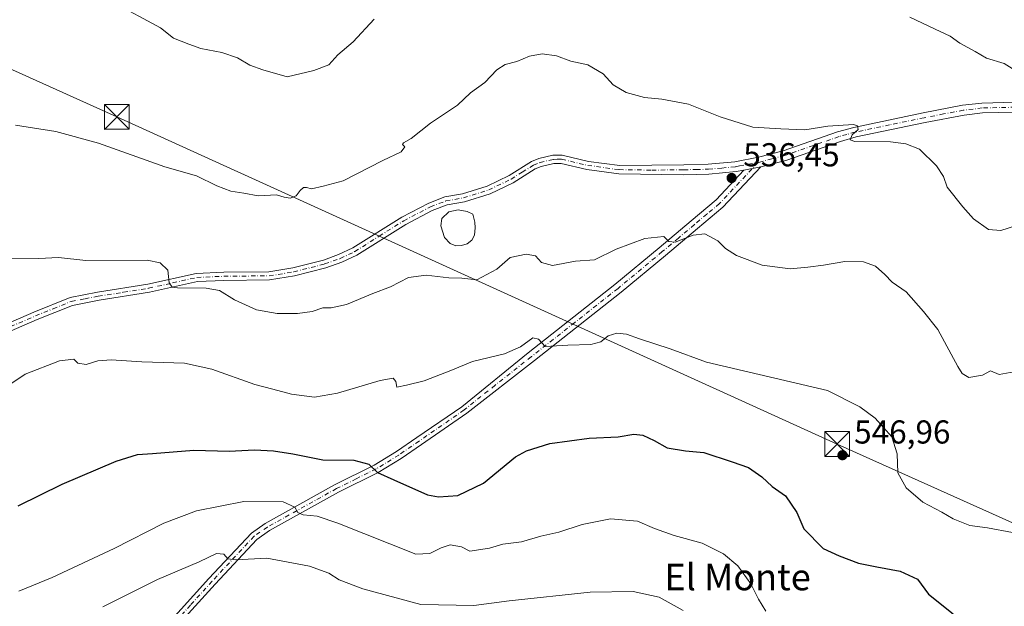
# Model space of a CAD drawing. Units: metres. Extents: x 569996 to 573450, y 4721846 to 4724194.
# Drawn here: x 572347 to 572645, y 4722079 to 4722256 of the extents above; entities that cross this region are included whole.
import ezdxf
from ezdxf.enums import TextEntityAlignment as Align

# ---------------------------------------------------------------- set-up
doc = ezdxf.new("R2010")
doc.units = ezdxf.units.M
doc.header["$MEASUREMENT"] = 0
doc.linetypes.add('DGN Style 4', pattern=[2.6384748266838614, 1.318413404963828, -0.6592067024819142, 0.001648016756204785, -0.6592067024819142])
for name, color, linetype, lineweight in [('Camino Cxs', 7, 'Continuous', 0), ('Camino eje', 30, 'DGN Style 4', 13), ('Conducción genérica lineal', 9, 'Continuous', 0), ('Curva de nivel maestra', 30, 'Continuous', 30), ('Curva de nivel normal', 30, 'Continuous', 0), ('Estanque Cxs', 5, 'Continuous', 0), ('Huerta CxS', 92, 'Continuous', 0), ('Punto de cota en terreno', 7, 'Continuous', 0), ('Rótulo de punto de cota en terreno', 7, 'Continuous', 0), ('Tendido', 6, 'Continuous', 0), ('Texto cartográfico', 7, 'Continuous', 0), ('Torre de tendido puntual', 7, 'Continuous', 0)]:
    doc.layers.add(name, color=color, linetype=linetype, lineweight=lineweight)
doc.styles.add('Style-Arial', font='txt')

# ---------------------------------------------------------------- blocks, each defined once
blk = doc.blocks.new('5PATER')
at = {"layer": 'Huerta CxS', "linetype": 'Continuous', "lineweight": 0}
h = blk.add_hatch(color=51, dxfattribs=at)
edge = h.paths.add_edge_path()
edge.add_ellipse((0, 0), major_axis=(-0.1095731443231308, -0.1110710700762829), ratio=0.9994222409660322, start_angle=0, end_angle=360)
blk = doc.blocks.new('5TTEND')
at = {"layer": 'Conducción genérica lineal', "color": 7, "linetype": 'Continuous', "lineweight": 0}
for p, q in [((-0.375, 0.3754), (0.375, -0.3746)), ((0.3720000000000001, 0.3784000000000001), (-0.3720000000000001, -0.3776))]:
    blk.add_line(p, q, dxfattribs=at)
at = {"layer": 'Conducción genérica lineal', "color": 7, "linetype": 'Continuous', "lineweight": 0, "flags": 128}
blk.add_lwpolyline([(-0.375, -0.3746), (0.375, -0.3746), (0.375, 0.3754), (-0.375, 0.3754), (-0.3720000000000001, -0.3776)], dxfattribs=at)

msp = doc.modelspace()

# ---------------------------------------------------------------- linework, layer by layer
at = {"layer": 'Camino Cxs', "color": 7, "linetype": 'Continuous', "lineweight": 0, "extrusion": (-0.08176395483606151, -0.01571150505769204, 0.9965278743208283), "elevation": -120471.3679289424, "flags": 128}
msp.add_lwpolyline([(-4529325.056458242, 1448380.184352516), (-4529325.056458242, 1448385.395750526)], dxfattribs=at)
msp.add_lwpolyline([(-4529325.056458242, 1448380.184352516), (-4529325.056458242, 1448385.395750526)], dxfattribs=at)
at = {"layer": 'Camino Cxs', "color": 7, "linetype": 'Continuous', "lineweight": 0}
for points in [[(572792.0601000004, 4722244.390000001, 529.189400000003), (572785.5800999999, 4722243.8101, 530.1964000000007), (572762.7200999996, 4722242.630100001, 529.6358999999939), (572752.8400999998, 4722241.800100001, 530.7361999999994), (572737.2500999998, 4722239.090100001, 531.1627000000008), (572717.8501000004, 4722236.420100001, 531.5975999999937), (572700.4901000002, 4722234.5001, 532.1578000000009), (572687.9600999998, 4722232.7301, 532.0292999999947), (572661.0500999996, 4722228.6801, 534.1043000000063), (572647.8601000002, 4722228.0601, 533.5029000000068), (572637.9801000003, 4722227.8201, 534.5978000000032), (572632.3901000004, 4722227.1601, 534.9517000000051), (572620.6001000004, 4722224.9001, 536.8215000000055), (572599.7100999998, 4722220.550100001, 537.9746000000014), (572595.0000999998, 4722219.220100001, 537.4697000000015), (572578.4901000002, 4722213.4801, 539.3378999999986), (572570.8901000004, 4722211.4901, 539.2143999999971)], [(572338.3400999998, 4722162.1601, 545.9487999999983), (572350.9301000005, 4722167.590100001, 545.1079999999929), (572361.8701, 4722172.0101, 544.8485999999976), (572370.1901000004, 4722173.630100001, 544.3705000000045), (572385.4001000002, 4722176.0101, 544.2584999999963), (572400.0701000001, 4722179.290100001, 542.1037000000069), (572408.3701, 4722179.670100001, 541.4021999999968), (572422.0401, 4722179.800100001, 542.9098999999987), (572429.2801000001, 4722180.960100001, 541.5684000000037), (572438.5401, 4722183.3301, 540.8196000000025), (572443.1401000004, 4722184.950099999, 541.5660000000062), (572447.4200999998, 4722186.9801, 539.720100000006), (572462.2100999998, 4722196.290100001, 539.7090999999928), (572470.4200999998, 4722200.540100001, 539.7507999999943), (572475.2600999996, 4722202.420100001, 539.2507999999943), (572480.6101000002, 4722203.350099999, 539.6273999999976), (572488.0900999998, 4722205.700099999, 539.5246000000043), (572494.7200999996, 4722208.920100001, 538.9523999999947), (572501.5000999998, 4722213.100099999, 538.3187999999936), (572503.6801000005, 4722214.020099999, 537.9842000000062), (572507.9801000003, 4722215.030099999, 538.0442999999941), (572510.7600999996, 4722215.0601, 538.5271999999968), (572518.7200999996, 4722213.1801, 540.0158999999985), (572528.2001, 4722211.9101, 538.5985999999976), (572547.5601000004, 4722212.120100001, 540.1120999999986), (572554.9501, 4722212.290100001, 539.745299999995), (572563.0100999996, 4722213.030099999, 539.1757999999973), (572570.2301000003, 4722214.420100001, 539.6674000000058), (572577.6101000002, 4722216.360099999, 540.0161999999982), (572594.1001000004, 4722222.090100001, 538.899900000004), (572599.0000999998, 4722223.460100001, 538.8006000000023), (572620.0100999996, 4722227.840100001, 537.2581000000064), (572631.9301000005, 4722230.130100001, 535.6111999999994), (572637.7600999996, 4722230.8201, 535.6371000000072), (572647.7500999998, 4722231.0601, 534.9235000000045)], [(572338.3400999998, 4722162.1601, 545.9487999999983), (572350.9301000005, 4722167.590100001, 545.1079999999929), (572361.8701, 4722172.0101, 544.8485999999976), (572370.1901000004, 4722173.630100001, 544.3705000000045), (572385.4001000002, 4722176.0101, 544.2584999999963), (572400.0701000001, 4722179.290100001, 542.1037000000069), (572408.3701, 4722179.670100001, 541.4021999999968), (572422.0401, 4722179.800100001, 542.9098999999987), (572429.2801000001, 4722180.960100001, 541.5684000000037), (572438.5401, 4722183.3301, 540.8196000000025), (572443.1401000004, 4722184.950099999, 541.5660000000062), (572447.4200999998, 4722186.9801, 539.720100000006), (572462.2100999998, 4722196.290100001, 539.7090999999928), (572470.4200999998, 4722200.540100001, 539.7507999999943), (572475.2600999996, 4722202.420100001, 539.2507999999943), (572480.6101000002, 4722203.350099999, 539.6273999999976), (572488.0900999998, 4722205.700099999, 539.5246000000043), (572494.7200999996, 4722208.920100001, 538.9523999999947), (572501.5000999998, 4722213.100099999, 538.3187999999936), (572503.6801000005, 4722214.020099999, 537.9842000000062), (572507.9801000003, 4722215.030099999, 538.0442999999941), (572510.7600999996, 4722215.0601, 538.5271999999968), (572518.7200999996, 4722213.1801, 540.0158999999985), (572528.2001, 4722211.9101, 538.5985999999976), (572547.5601000004, 4722212.120100001, 540.1120999999986), (572554.9501, 4722212.290100001, 539.745299999995), (572563.0100999996, 4722213.030099999, 539.1757999999973), (572570.2301000003, 4722214.420100001, 539.6674000000058), (572577.6101000002, 4722216.360099999, 540.0161999999982), (572594.1001000004, 4722222.090100001, 538.899900000004), (572599.0000999998, 4722223.460100001, 538.8006000000023), (572620.0100999996, 4722227.840100001, 537.2581000000064), (572631.9301000005, 4722230.130100001, 535.6111999999994), (572637.7600999996, 4722230.8201, 535.6371000000072), (572647.7500999998, 4722231.0601, 534.9235000000045)], [(572647.8601000002, 4722228.0601, 533.5029000000068), (572637.9801000003, 4722227.8201, 534.5978000000032), (572632.3901000004, 4722227.1601, 534.9517000000051), (572620.6001000004, 4722224.9001, 536.8215000000055), (572599.7100999998, 4722220.550100001, 537.9746000000014), (572595.0000999998, 4722219.220100001, 537.4697000000015), (572578.4901000002, 4722213.4801, 539.3378999999986), (572570.8901000004, 4722211.4901, 539.2143999999971), (572565.7901, 4722210.5101, 538.7804999999935), (572563.4301000005, 4722210.0601, 539.0331000000006), (572555.1300999997, 4722209.290100001, 539.6910000000062), (572547.5100999996, 4722209.120100001, 539.4164000000019), (572527.8701, 4722209.4301, 539.6900000000023), (572518.2600999996, 4722210.720100001, 539.9680999999982), (572510.4801000003, 4722212.5601, 537.9691000000021), (572508.2801000001, 4722212.540100001, 537.8377999999939), (572504.4600999998, 4722211.640100001, 537.9456999999966), (572502.6501000002, 4722210.880100001, 537.763300000006), (572495.9200999998, 4722206.720100001, 538.6603000000032), (572489.0201000003, 4722203.370100001, 540.0633999999991), (572481.2001, 4722200.9101, 539.0519000000058), (572475.9401000004, 4722200.0001, 538.7131999999983), (572471.4501, 4722198.2601, 538.7874000000012), (572463.4501, 4722194.120100001, 538.938599999994), (572448.6201, 4722184.790100001, 540.0368000000017), (572444.0900999998, 4722182.640100001, 541.0764000000054), (572439.2701000003, 4722180.940099999, 540.8656999999948), (572429.7901, 4722178.5101, 541.5834999999934), (572422.2500999998, 4722177.300100001, 542.9940999999963), (572408.4401000004, 4722177.170100001, 541.1972999999998), (572400.4101, 4722176.800100001, 541.7137999999978), (572385.8701, 4722173.5601, 543.3527999999933), (572370.6201, 4722171.1601, 544.4309000000068), (572362.5800999999, 4722169.600099999, 544.8708000000044), (572351.9001000002, 4722165.290100001, 545.2363999999943), (572339.2801000001, 4722159.850099999, 546.2378999999928)], [(572565.7901, 4722210.5101, 538.7804999999935), (572563.4301000005, 4722210.0601, 539.0331000000006), (572555.1300999997, 4722209.290100001, 539.6910000000062), (572547.5100999996, 4722209.120100001, 539.4164000000019), (572527.8701, 4722209.4301, 539.6900000000023), (572518.2600999996, 4722210.720100001, 539.9680999999982), (572510.4801000003, 4722212.5601, 537.9691000000021), (572508.2801000001, 4722212.540100001, 537.8377999999939), (572504.4600999998, 4722211.640100001, 537.9456999999966), (572502.6501000002, 4722210.880100001, 537.763300000006), (572495.9200999998, 4722206.720100001, 538.6603000000032), (572489.0201000003, 4722203.370100001, 540.0633999999991), (572481.2001, 4722200.9101, 539.0519000000058), (572475.9401000004, 4722200.0001, 538.7131999999983), (572471.4501, 4722198.2601, 538.7874000000012), (572463.4501, 4722194.120100001, 538.938599999994), (572448.6201, 4722184.790100001, 540.0368000000017), (572444.0900999998, 4722182.640100001, 541.0764000000054), (572439.2701000003, 4722180.940099999, 540.8656999999948), (572429.7901, 4722178.5101, 541.5834999999934), (572422.2500999998, 4722177.300100001, 542.9940999999963), (572408.4401000004, 4722177.170100001, 541.1972999999998), (572400.4101, 4722176.800100001, 541.7137999999978), (572385.8701, 4722173.5601, 543.3527999999933), (572370.6201, 4722171.1601, 544.4309000000068), (572362.5800999999, 4722169.600099999, 544.8708000000044), (572351.9001000002, 4722165.290100001, 545.2363999999943), (572339.2801000001, 4722159.850099999, 546.2378999999928)], [(572570.8901000004, 4722211.4901, 539.2143999999971), (572559.4101, 4722199.3101, 541.1395000000048), (572551.7600999996, 4722192.9001, 541.6125000000029), (572542.0401, 4722184.710100001, 543.8209999999963), (572528.6201, 4722173.5801, 544.6662000000069), (572502.3901000004, 4722152.9301, 548.0328000000009), (572481.8800999997, 4722136.960100001, 548.8959999999934), (572468.2001, 4722127.540100001, 553.3482999999978), (572462.0201000003, 4722123.300100001, 554.7626000000018), (572455.0800999999, 4722119.050100001, 553.6276000000071), (572443.0800999999, 4722113.090100001, 556.2453999999998), (572422.2301000003, 4722101.5001, 560.7005000000064), (572418.3701, 4722098.840100001, 560.9373999999953), (572405.7401000002, 4722085.300100001, 564.7130999999936), (572392.6700999998, 4722070.880100001, 565.7593999999954), (572376.1501000002, 4722052.280099999, 569.3331999999937), (572372.0000999998, 4722046.850099999, 569.6782999999997), (572366.6401000004, 4722036.3101, 570.6557999999932), (572360.9401000004, 4722022.630100001, 572.8044999999984), (572359.2200999996, 4722017.550100001, 573.8791999999958), (572355.0000999998, 4722004.1801, 577.0975000000036), (572350.6501000002, 4721988.140100001, 580.2486999999965), (572346.2301000003, 4721979.270099999, 579.7114000000003)], [(572390.8000999996, 4722072.550100001, 565.8056999999973), (572403.9001000002, 4722086.9901, 564.9738000000071), (572416.7301000003, 4722100.7401, 561.4409000000014), (572420.9101, 4722103.620100001, 560.5994000000064), (572441.9200999998, 4722115.300100001, 556.9985000000015), (572453.8701, 4722121.2401, 553.9140000000043), (572460.6601, 4722125.4001, 555.4467000000004), (572466.7801000001, 4722129.600099999, 553.5084999999963), (572480.3901000004, 4722138.970100001, 549.3822999999975), (572500.5301000001, 4722155.280099999, 548.1840999999986), (572526.7301000003, 4722175.920100001, 545.1959000000061), (572540.1101000002, 4722187.020099999, 544.2609999999986), (572549.8400999998, 4722195.200099999, 542.2734000000055), (572557.3400999998, 4722201.4901, 541.0322000000015), (572565.7901, 4722210.5101, 538.7804999999935), (572570.8901000004, 4722211.4901, 539.2143999999971), (572559.4101, 4722199.3101, 541.1395000000048), (572551.7600999996, 4722192.9001, 541.6125000000029), (572542.0401, 4722184.710100001, 543.8209999999963), (572528.6201, 4722173.5801, 544.6662000000069), (572502.3901000004, 4722152.9301, 548.0328000000009), (572481.8800999997, 4722136.960100001, 548.8959999999934), (572468.2001, 4722127.540100001, 553.3482999999978), (572462.0201000003, 4722123.300100001, 554.7626000000018), (572455.0800999999, 4722119.050100001, 553.6276000000071), (572443.0800999999, 4722113.090100001, 556.2453999999998), (572422.2301000003, 4722101.5001, 560.7005000000064), (572418.3701, 4722098.840100001, 560.9373999999953), (572405.7401000002, 4722085.300100001, 564.7130999999936), (572392.6700999998, 4722070.880100001, 565.7593999999954)], [(572343.9600999998, 4721980.3101, 579.3741000000009), (572348.3000999996, 4721989.030099999, 579.2115000000049), (572352.6001000004, 4722004.890100001, 576.1938999999984), (572356.8400999998, 4722018.3201, 573.9802000000054), (572358.6001000004, 4722023.5101, 573.2638000000006), (572364.3701, 4722037.360099999, 570.9707999999955), (572369.8701, 4722048.190099999, 570.2059000000008), (572374.2200999996, 4722053.870100001, 569.0179000000062), (572390.8000999996, 4722072.550100001, 565.8056999999973), (572403.9001000002, 4722086.9901, 564.9738000000071), (572416.7301000003, 4722100.7401, 561.4409000000014), (572420.9101, 4722103.620100001, 560.5994000000064), (572441.9200999998, 4722115.300100001, 556.9985000000015), (572453.8701, 4722121.2401, 553.9140000000043), (572460.6601, 4722125.4001, 555.4467000000004), (572466.7801000001, 4722129.600099999, 553.5084999999963), (572480.3901000004, 4722138.970100001, 549.3822999999975), (572500.5301000001, 4722155.280099999, 548.1840999999986), (572526.7301000003, 4722175.920100001, 545.1959000000061), (572540.1101000002, 4722187.020099999, 544.2609999999986), (572549.8400999998, 4722195.200099999, 542.2734000000055), (572557.3400999998, 4722201.4901, 541.0322000000015), (572565.7901, 4722210.5101, 538.7804999999935)]]:
    msp.add_polyline3d(points, dxfattribs=at)
at = {"layer": 'Camino eje', "color": 30, "linetype": 'DGN Style 4', "lineweight": 13}
for points in [[(572647.8051000005, 4722229.5601, 534.2124999999943), (572637.8701, 4722229.3201, 535.1171999999933), (572632.1601, 4722228.645099999, 535.1594000000041), (572626.2001, 4722227.5001, 535.5525999999954), (572620.3051000005, 4722226.370100001, 537.0397999999988), (572609.8601000002, 4722224.1951, 536.6904999999971), (572599.3551000003, 4722222.005100001, 538.3206999999966), (572596.9051000001, 4722221.3201, 538.2694999999949), (572594.5500999996, 4722220.655099999, 538.162599999996), (572578.0500999996, 4722214.920100001, 539.6466999999975), (572574.2500999998, 4722213.925100001, 539.5233000000007), (572570.5987, 4722212.9625, 539.0956000000006), (572570.0431000004, 4722212.855699999, 539.0002999999997)], [(572338.8101000004, 4722161.005100001, 546.077900000004), (572351.4151, 4722166.440099999, 545.1046999999963), (572356.7550999997, 4722168.595100001, 545.0062000000034), (572362.2251000004, 4722170.8051, 544.8559999999999), (572366.3850999996, 4722171.6151, 544.9400000000023), (572370.4051000001, 4722172.395099999, 544.1616999999969), (572378.0100999996, 4722173.585100001, 543.5426000000007), (572385.6350999996, 4722174.7851, 543.8040999999939), (572392.9051000001, 4722176.405099999, 543.5151999999945), (572400.2401000002, 4722178.045100001, 541.7351000000053), (572408.4051000001, 4722178.420100001, 541.1769999999962), (572422.1451000003, 4722178.550100001, 542.9248999999982), (572429.5351, 4722179.735099999, 541.5629000000044), (572438.9051000001, 4722182.1351, 540.7479000000021), (572443.6151000002, 4722183.795100001, 541.2823999999965), (572448.0201000003, 4722185.8851, 539.7973000000056), (572455.4351000004, 4722190.550100001, 538.309500000003), (572462.8300999999, 4722195.2051, 539.2712000000029), (572470.9351000004, 4722199.4001, 539.2238000000071), (572475.6001000004, 4722201.210100001, 538.9795000000013), (572478.2751000002, 4722201.675100001, 538.9435999999987), (572480.9051000001, 4722202.130100001, 539.2932000000001), (572488.5551000005, 4722204.5351, 539.7404999999999), (572495.3201000001, 4722207.8201, 538.4906999999948), (572498.6851000004, 4722209.9001, 538.3880999999965), (572502.0751, 4722211.9901, 538.0767000000051), (572504.0701000001, 4722212.8301, 537.9805000000051), (572508.1300999997, 4722213.7851, 537.9496000000072), (572509.2301000003, 4722213.795100001, 538.077099999995), (572510.6201, 4722213.8101, 538.2402000000002), (572518.4901000002, 4722211.950099999, 539.665399999998), (572528.0351, 4722210.670100001, 539.1380999999965), (572537.8551000003, 4722210.515100001, 539.0265999999974), (572547.5351, 4722210.620100001, 539.7648999999947), (572551.3450999996, 4722210.7051, 539.8891000000004), (572555.0401, 4722210.790100001, 539.7108000000007), (572559.0701000001, 4722211.1601, 539.3295999999973), (572563.2200999996, 4722211.545100001, 538.9783000000025), (572564.4001000002, 4722211.770099999, 538.8617999999988), (572570.0431000004, 4722212.855699999, 539.0002999999997)], [(572570.0431000004, 4722212.855699999, 539.0002999999997), (572558.3750999998, 4722200.4001, 540.936799999996), (572554.5500999996, 4722197.1951, 541.142399999997), (572550.8000999996, 4722194.050100001, 541.9106999999931), (572545.9351000004, 4722189.960100001, 543.528999999995), (572541.0751, 4722185.8651, 543.8984000000055), (572527.6750999996, 4722174.7501, 544.6701999999932), (572514.5601000004, 4722164.425100001, 546.511400000003), (572501.4600999998, 4722154.1051, 548.0590999999986), (572490.4751000004, 4722145.440099999, 549.9903999999951), (572481.1350999996, 4722137.965100001, 548.8436999999976), (572467.4901000002, 4722128.5701, 553.2473000000027), (572461.3400999998, 4722124.350099999, 555.1049000000058), (572454.4751000004, 4722120.145099999, 553.7448000000004), (572448.4751000004, 4722117.165100001, 554.1407999999938), (572442.5000999998, 4722114.1951, 556.6425000000017), (572421.5701000001, 4722102.5601, 560.5152999999991), (572417.5500999996, 4722099.790100001, 561.0031000000017), (572404.8201000001, 4722086.145099999, 564.7998999999982), (572398.2851, 4722078.9351, 565.3233999999939), (572391.7351000002, 4722071.715100001, 565.679999999993)]]:
    msp.add_polyline3d(points, dxfattribs=at)
at = {"layer": 'Curva de nivel maestra', "color": 30, "linetype": 'Continuous', "lineweight": 30, "elevation": 550, "flags": 128}
msp.add_lwpolyline([(572346.1699999999, 4722108.940099999), (572359.5, 4722115.540100001), (572375.8600000005, 4722122.4901), (572382.2699999996, 4722124.550100001), (572386.7999999998, 4722124.8201), (572399.2800000003, 4722125.8201), (572410.0099999999, 4722125.5601), (572417.6299999999, 4722125.870100001), (572423.4199999999, 4722125.620100001), (572429.2800000003, 4722124.6801), (572438.3499999996, 4722122.890100001), (572447.7300000004, 4722122.7601), (572452.2400000002, 4722121.630100001), (572454.8600000005, 4722119.0801), (572459.8300000001, 4722116.800100001), (572470.0099999999, 4722112.3201), (572473.3700000001, 4722111.690099999), (572479.1900000004, 4722112.120100001), (572486.9199999999, 4722115.870100001), (572496.6799999997, 4722123.770099999), (572500.0199999996, 4722125.640100001), (572507.0599999996, 4722127.840100001), (572518.9100000003, 4722129.460100001), (572527.7199999997, 4722129.860099999), (572532.4299999997, 4722130.6601), (572535.1900000004, 4722130.380100001), (572538.6200000001, 4722128.700099999), (572542.5899999999, 4722126.520099999), (572548.0800000001, 4722125.5701), (572553.6500000004, 4722125.100099999), (572562.2599999999, 4722122.300100001), (572567.1200000001, 4722120.620100001), (572571.1399999997, 4722117.720100001), (572574.3099999996, 4722114.800100001), (572578.3700000001, 4722111.960100001), (572581.7400000002, 4722106.960100001), (572583.8700000001, 4722102.020099999), (572589.7599999999, 4722096.100099999), (572594.54, 4722093.860099999), (572600.4000000004, 4722091.630100001), (572605.9699999997, 4722090.4901), (572613.0700000003, 4722089.2301), (572618.29, 4722086.790100001), (572621.5800000001, 4722082.2501), (572629.0999999996, 4722076.3101)], dxfattribs=at)
at = {"layer": 'Curva de nivel normal', "color": 30, "linetype": 'Continuous', "lineweight": 0, "flags": 128}
for points, elevation in [([(572453.9199999999, 4722256.1801), (572447.5599999996, 4722249.350099999), (572442.9199999999, 4722245.420100001), (572440.1600000003, 4722242.4001), (572435.6299999999, 4722240.620100001), (572427.5199999996, 4722238.720100001), (572420.1600000003, 4722240.8201), (572416.29, 4722242.220100001), (572412.4900000002, 4722244.4901), (572407.8200000003, 4722246.050100001), (572401.4800000004, 4722247.300100001), (572397.79, 4722248.630100001), (572393.2100000001, 4722250.440099999), (572389.1799999997, 4722253.540100001), (572374.5899999999, 4722261.450099999)], 530), ([(572648.5499999998, 4722240.220100001), (572644.4699999997, 4722242.8201), (572639.2100000001, 4722244.420100001), (572635.79, 4722246.360099999), (572631.1299999999, 4722248.940099999), (572628.1299999999, 4722251.0601), (572623.5999999996, 4722253.170100001), (572616.0199999996, 4722256.8301)], 530), ([(572345.3600000005, 4722224.0701), (572357.5099999999, 4722222.2501), (572370.5099999999, 4722218.690099999), (572390.5599999996, 4722211.5101), (572400.1600000003, 4722208.7501), (572406.2300000004, 4722205.780099999), (572410.4900000002, 4722204.140100001), (572414.4400000004, 4722203.590100001), (572418.75, 4722202.7501), (572424.2999999998, 4722203.020099999), (572426.6200000001, 4722202.350099999), (572428.4900000002, 4722202.0601), (572430.3300000001, 4722202.710100001), (572431.5199999996, 4722204.370100001), (572432.4800000004, 4722205.220100001), (572433.4199999999, 4722205.300100001), (572434.9699999997, 4722204.9001), (572438.4900000002, 4722205.710100001), (572444.4900000002, 4722207.2401), (572456.4900000002, 4722213.450099999), (572462.0099999999, 4722216.0701), (572463.1799999997, 4722217.530099999), (572462.4299999997, 4722218.2401), (572462.7599999999, 4722218.770099999), (572465.0899999999, 4722220.0801), (572470.8899999997, 4722224.720100001), (572479.0800000001, 4722230.1501), (572482.9900000002, 4722233.870100001), (572487.3499999996, 4722236.9901), (572491.0499999998, 4722240.880100001), (572493.5599999996, 4722242.520099999), (572497.0599999996, 4722243.390100001), (572500.9199999999, 4722244.940099999), (572504.6799999997, 4722245.6801), (572509.0499999998, 4722245.0601), (572513.3799999999, 4722243.5001), (572518.5599999996, 4722242.350099999), (572523.2199999997, 4722239.6801), (572526.1799999997, 4722236.3101), (572530.1799999997, 4722233.9801), (572535.6600000003, 4722232.450099999), (572540.9000000004, 4722232.030099999), (572549.0300000003, 4722230.4801), (572558.5899999999, 4722226.670100001), (572568.4199999999, 4722223.540100001), (572576.8899999997, 4722222.9801), (572584.2300000004, 4722222.7301), (572591.1600000003, 4722223.850099999), (572598.9500000002, 4722224.280099999), (572600.1600000003, 4722223.9101), (572600.3600000005, 4722222.770099999), (572598.4800000004, 4722221.1601), (572597.9000000004, 4722219.720100001), (572599.3200000003, 4722219.200099999), (572610.0999999996, 4722219.040100001), (572614.7999999998, 4722218.4801), (572618.8700000001, 4722216.9101), (572624.0700000003, 4722211.770099999), (572626.1799999997, 4722208.610099999), (572627.2999999998, 4722205.360099999), (572632.0499999998, 4722199.460100001), (572635.2100000001, 4722195.770099999), (572639.79, 4722192.5601), (572643.4600000001, 4722192.2601), (572650.1299999999, 4722194.390100001)], 535), ([(572649.6799999997, 4722149.870100001), (572643.0099999999, 4722148.6801), (572640.3499999996, 4722149.860099999), (572637.9299999997, 4722148.5001), (572633.8499999996, 4722147.780099999), (572631.7999999998, 4722148.9801), (572630.4600000001, 4722151.090100001), (572624.4400000004, 4722162.3101), (572620.1100000005, 4722167.7301), (572614.8200000003, 4722173.700099999), (572610.6100000005, 4722176.6801), (572608.4400000004, 4722178.9801), (572605.5899999999, 4722181.470100001), (572601.9900000002, 4722182.8201), (572596.2800000003, 4722182.9101), (572589.8200000003, 4722181.7401), (572585.1200000001, 4722181.210100001), (572579.7199999997, 4722180.640100001), (572571.2999999998, 4722181.790100001), (572563.54, 4722184.700099999), (572560.2400000002, 4722186.780099999), (572557.9199999999, 4722189.130100001), (572553.9800000004, 4722191.210100001), (572550.3799999999, 4722190.860099999), (572544.9600000001, 4722188.700099999), (572543, 4722188.9001), (572541.5499999998, 4722190.4001), (572535.8099999996, 4722189.850099999), (572527.1399999997, 4722186.6501), (572520.5999999996, 4722183.4301), (572514.8099999996, 4722182.950099999), (572507.8499999996, 4722181.6601), (572504.4699999997, 4722182.610099999), (572502.6600000003, 4722184.5701), (572499.8799999999, 4722185.120100001), (572495.0599999996, 4722184.110099999), (572490.9600000001, 4722180.5801), (572484.9500000002, 4722177.370100001), (572480.3799999999, 4722177.8101), (572476.5099999999, 4722177.9801), (572469.6399999997, 4722178.780099999), (572464.2400000002, 4722178.0601), (572458.8200000003, 4722175.2501), (572453.4900000002, 4722173.170100001), (572445.5, 4722169.9001), (572440.8799999999, 4722168.880100001), (572438.3099999996, 4722168.850099999), (572435.1500000004, 4722167.720100001), (572430.6500000004, 4722167.170100001), (572424.5800000001, 4722167.1501), (572418.2800000003, 4722168.300100001), (572411.6600000003, 4722171.3201), (572407.0499999998, 4722174.140100001), (572403.0599999996, 4722174.860099999), (572394.3499999996, 4722174.890100001), (572392.7599999999, 4722175.1501), (572391.8600000005, 4722176.470100001), (572391.4000000004, 4722180.300100001), (572389.0999999996, 4722182.460100001), (572385.2100000001, 4722183.3301), (572366.5999999996, 4722183.220100001), (572358.3399999999, 4722184.120100001), (572352.4100000003, 4722183.7401), (572343.3200000003, 4722183.690099999)], 540.0000000000001), ([(572342.0800000001, 4722144.620100001), (572348.29, 4722148.8101), (572358.7000000002, 4722152.860099999), (572363.04, 4722153.340100001), (572364.2199999997, 4722152.120100001), (572366.7199999997, 4722151.710100001), (572370.2800000003, 4722152.790100001), (572374.2999999998, 4722153.130100001), (572383.6200000001, 4722152.5801), (572396.5, 4722152.1501), (572404.7999999998, 4722150.3201), (572417.7400000002, 4722145.6501), (572423.1799999997, 4722144.290100001), (572428.8399999999, 4722142.710100001), (572435.8200000003, 4722141.840100001), (572442.8200000003, 4722143.040100001), (572455.6799999997, 4722146.9101), (572459.6399999997, 4722147.640100001), (572460.4299999997, 4722146.5601), (572460.7599999999, 4722144.890100001), (572463.6799999997, 4722145.4801), (572469.0199999996, 4722146.8201), (572477.04, 4722149.9001), (572483.5999999996, 4722152.610099999), (572493.29, 4722154.9101), (572498.1699999999, 4722157.030099999), (572501.9100000003, 4722159.8101), (572503.5700000003, 4722159.350099999), (572505.6699999999, 4722157.220100001), (572512.4800000004, 4722157.5601), (572519.4800000004, 4722157.7601), (572522.5, 4722158.540100001), (572524.7000000002, 4722160.360099999), (572527.3600000005, 4722161.200099999), (572530.2800000003, 4722160.880100001), (572534.1500000004, 4722159.4801), (572543.4800000004, 4722156.420100001), (572554.4699999997, 4722152.440099999), (572591.0999999996, 4722143.840100001), (572600.8799999999, 4722138.940099999), (572605.4500000002, 4722135.4901), (572610.5099999999, 4722129.890100001), (572612.1299999999, 4722124.7301), (572612.3799999999, 4722118.9801), (572614.8300000001, 4722114.4301), (572619.8600000005, 4722110.0701), (572625.6399999997, 4722107.110099999), (572629.1100000005, 4722105.030099999), (572634.0800000001, 4722103.0101), (572639.4600000001, 4722102.300100001), (572647.04, 4722100.880100001)], 545), ([(572346.4000000004, 4722083.1501), (572356.4199999999, 4722087.3201), (572375.2400000002, 4722096.030099999), (572390.1900000004, 4722103.690099999), (572400.0800000001, 4722107.420100001), (572414.4199999999, 4722110.3201), (572426.3399999999, 4722110.210100001), (572429.8799999999, 4722108.620100001), (572430.79, 4722107.0001), (572432.4500000002, 4722106.2601), (572436.6799999997, 4722105.8201), (572442.9100000003, 4722103.710100001), (572466.4900000002, 4722094.350099999), (572470.6900000004, 4722094.5601), (572474.1799999997, 4722096.300100001), (572476.8499999996, 4722097.200099999), (572480.29, 4722096.5601), (572482.8499999996, 4722095.2301), (572488.8099999996, 4722096.130100001), (572492.8099999996, 4722097.420100001), (572498.4800000004, 4722098.0701), (572504.2999999998, 4722099.780099999), (572509.7699999996, 4722101.020099999), (572516.7800000003, 4722103.370100001), (572525.3899999997, 4722105.020099999), (572533.5899999999, 4722104.300100001), (572538.7100000001, 4722102.0801), (572544.6299999999, 4722100.0101), (572553.1299999999, 4722097.720100001), (572559.5800000001, 4722094.5001), (572563.9000000004, 4722090.8301), (572567.8899999997, 4722085.380100001), (572570.1699999999, 4722080.700099999), (572572.4400000004, 4722077.100099999)], 555), ([(572371.75, 4722078.4001), (572388.3099999996, 4722086.690099999), (572400.9299999997, 4722092.0801), (572406.1600000003, 4722094.5601), (572408.3499999996, 4722094.370100001), (572409.5800000001, 4722092.9001), (572412.0099999999, 4722092.610099999), (572421.4400000004, 4722093.1601), (572434.3200000003, 4722090.700099999), (572440.2100000001, 4722088.620100001), (572443.2999999998, 4722086.640100001), (572450.4400000004, 4722083.8301), (572468.04, 4722079.140100001), (572484, 4722078.8201), (572494.7100000001, 4722080.2301), (572519.25, 4722082.860099999), (572532.29, 4722083.090100001), (572540.1299999999, 4722081.3201), (572547.4000000004, 4722077.270099999)], 560)]:
    msp.add_lwpolyline(points, dxfattribs=dict(at, elevation=elevation))
at = {"layer": 'Estanque Cxs', "color": 5, "linetype": 'Continuous', "lineweight": 0}
msp.add_polyline3d([(572480.3230999997, 4722187.7619, 537.7468999999984), (572478.6067000004, 4722187.660900001, 537.9308000000019), (572476.8903000001, 4722188.367699999, 538.0559000000068), (572475.1738999998, 4722190.185000001, 538.094299999997), (572474.0632999997, 4722193.718699999, 537.925700000007), (572474.3662, 4722195.839000001, 537.806500000006), (572476.4863999998, 4722197.858200001, 537.8179999999993), (572479.3134000005, 4722198.464000001, 537.9195999999939), (572482.0394000001, 4722197.959200001, 537.9915000000037), (572483.7558000004, 4722197.151500001, 538.0145000000048), (572484.3616000004, 4722194.829299999, 537.8102999999974), (572484.4626000002, 4722193.113, 537.6548999999941), (572484.2605999997, 4722190.891799999, 537.619200000001), (572483.4528999999, 4722189.3773, 537.5630999999995), (572482.0394000001, 4722188.2667, 537.5406999999977)], close=True, dxfattribs=at)
msp.add_polyline3d([(572480.3230999997, 4722187.7619, 537.7468999999984), (572478.6067000004, 4722187.660900001, 537.9308000000019), (572476.8903000001, 4722188.367699999, 538.0559000000068), (572475.1738999998, 4722190.185000001, 538.094299999997), (572474.0632999997, 4722193.718699999, 537.925700000007), (572474.3662, 4722195.839000001, 537.806500000006), (572476.4863999998, 4722197.858200001, 537.8179999999993), (572479.3134000005, 4722198.464000001, 537.9195999999939), (572482.0394000001, 4722197.959200001, 537.9915000000037), (572483.7558000004, 4722197.151500001, 538.0145000000048), (572484.3616000004, 4722194.829299999, 537.8102999999974), (572484.4626000002, 4722193.113, 537.6548999999941), (572484.2605999997, 4722190.891799999, 537.619200000001), (572483.4528999999, 4722189.3773, 537.5630999999995), (572482.0394000001, 4722188.2667, 537.5406999999977), (572480.3230999997, 4722187.7619, 537.7468999999984)], dxfattribs=at)
at = {"layer": 'Tendido', "color": 6, "linetype": 'Continuous', "lineweight": 0}
msp.add_polyline3d([(573100.2364999996, 4721877.4299, 549.9324999999953), (573036.9000000004, 4721928.310000001, 556.5090999999958), (572802.6900000004, 4722034.050000001, 556.5227000000014), (572593.9800000004, 4722127.680000001, 552.6745999999986), (572375.9900000002, 4722226.630000001, 538.4061999999976), (572171.2199999997, 4722318.939999999, 531.5458000000071), (572020.9199999999, 4722386.550000001, 516.5228000000062), (571809.3200000003, 4722482.02, 505.0519000000059), (571621.7000000002, 4722566.779999999, 489.0337), (571449.1299999999, 4722644.380000001, 478.2810999999929), (571255.1600000003, 4722731.789999999, 496.7102000000014), (571097.6399999997, 4722802.33, 491.4853000000003), (570926.8899999997, 4722988.300000001, 467.7773000000016), (570843.5640000004, 4723061.433599999, 469.7909999999974), (570606.4600000001, 4723063.77, 464.9223000000056), (570372.0380999995, 4723066.4307, 472.584600000002), (570367.6399999997, 4723089.449999999, 469.992499999993)], dxfattribs=at)

# ---------------------------------------------------------------- block references
at = {"layer": 'Punto de cota en terreno', "color": 7, "linetype": 'Continuous', "lineweight": 0, "xscale": 10, "yscale": 10, "zscale": 10}
for p in [(572562.0499999998, 4722208.140000001, 536.4499999999971), (572595.5899999999, 4722124.289999999, 546.9600000000064)]:
    msp.add_blockref('5PATER', p, dxfattribs=at)
at = {"layer": 'Torre de tendido puntual', "color": 7, "linetype": 'Continuous', "lineweight": 0, "xscale": 10, "yscale": 10, "zscale": 10}
for p in [(572375.9900000002, 4722226.630000001, 538.4061999999976), (572593.9800000004, 4722127.680000001, 552.6745999999986)]:
    msp.add_blockref('5TTEND', p, dxfattribs=at)

# ---------------------------------------------------------------- texts
at = {"layer": 'Rótulo de punto de cota en terreno', "color": 7, "linetype": 'Continuous', "lineweight": 0, "style": 'Style-Arial'}
for s, p in [('536,45', (572565.5778000001, 4722211.6678)), ('546,96', (572599.1178000001, 4722127.8178))]:
    msp.add_text(s, height=7.000000000000002, dxfattribs=at).set_placement(p)
at = {"layer": 'Texto cartográfico', "color": 7, "linetype": 'Continuous', "lineweight": 0, "style": 'Style-Arial'}
msp.add_text('El Monte', height=8, dxfattribs=at).set_placement((572563.8562804875, 4722087.440149999), align=Align.MIDDLE_CENTER)

doc.saveas('drawing.dxf')
